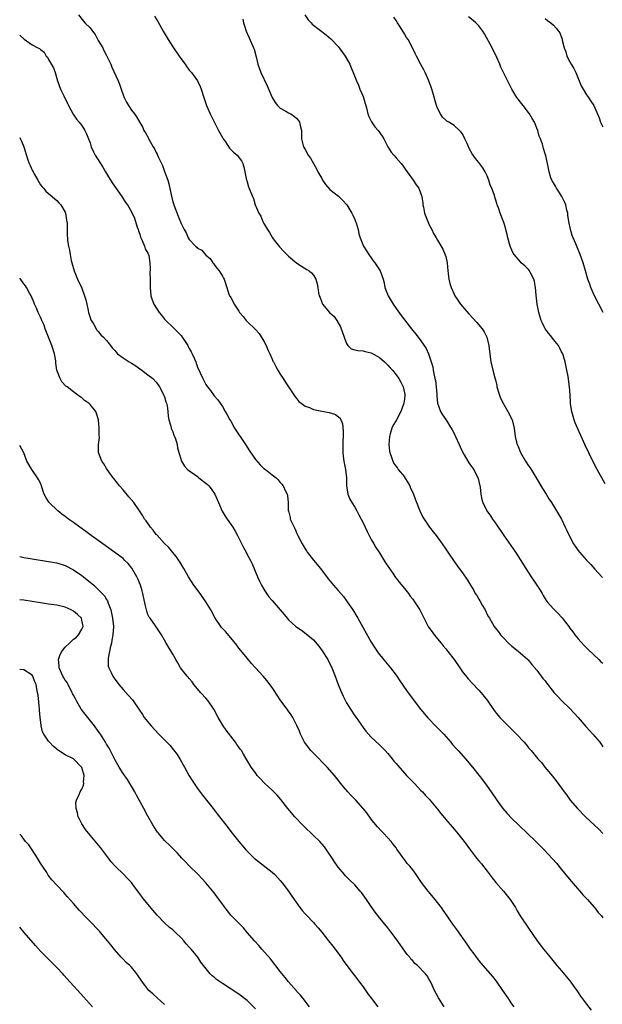
# Model space of a CAD drawing. Units: inches. Extents: x 2622000 to 2625000, y 1461000 to 1464000.
# Drawn here: x 2622000 to 2622141, y 1463634 to 1463872 of the extents above; entities that cross this region are included whole.
import ezdxf

# ---------------------------------------------------------------- set-up
doc = ezdxf.new("R2010")
doc.units = ezdxf.units.IN
doc.header["$MEASUREMENT"] = 0
doc.layers.add('LD26221461_10ft', color=121, linetype='Continuous')

msp = doc.modelspace()

# ---------------------------------------------------------------- linework, layer by layer
at = {"layer": 'LD26221461_10ft'}
for points, elevation in [([(2622014.23, 1463873), (2622015.44, 1463871.44), (2622015.76, 1463871), (2622017, 1463869.79), (2622017.59, 1463869), (2622018.22, 1463868.22), (2622019, 1463866.73), (2622020.06, 1463865), (2622020.36, 1463864.36), (2622021, 1463863.16), (2622021.1, 1463863), (2622021.68, 1463861.68), (2622022.04, 1463861), (2622022.3, 1463860.3), (2622023.84, 1463857), (2622024.16, 1463856.16), (2622024.55, 1463855), (2622025, 1463853.58), (2622025.22, 1463853), (2622025.81, 1463851.81), (2622026.31, 1463851), (2622027, 1463849.94), (2622027.73, 1463849), (2622028.26, 1463848.26), (2622029.73, 1463845.73), (2622030, 1463845), (2622030.43, 1463844.43), (2622031.1, 1463843.1), (2622031.13, 1463843), (2622031.26, 1463842.74), (2622032.27, 1463841), (2622032.55, 1463840.55), (2622033, 1463839.66), (2622033.25, 1463839.25), (2622033.34, 1463839), (2622033.58, 1463838.42), (2622034.49, 1463836.49), (2622035.04, 1463835.04), (2622035.77, 1463833), (2622036.05, 1463832.05), (2622036.6, 1463829.4), (2622037, 1463827.74), (2622037.27, 1463827), (2622038.29, 1463824.29), (2622039, 1463822.5), (2622039.77, 1463821), (2622040.25, 1463820.25), (2622040.76, 1463819), (2622041, 1463818.63), (2622042.51, 1463817), (2622042.78, 1463816.78), (2622043, 1463816.51), (2622044.01, 1463816.01), (2622045, 1463814.83), (2622046.02, 1463814.02), (2622046.7, 1463813), (2622046.84, 1463812.84), (2622047, 1463812.6), (2622047.69, 1463811.69), (2622048.24, 1463811), (2622049, 1463809.78), (2622049.26, 1463809.26), (2622049.41, 1463809), (2622050.05, 1463807), (2622050.58, 1463805.42), (2622050.75, 1463805), (2622050.85, 1463804.85), (2622051, 1463804.58), (2622051.58, 1463803.58), (2622051.83, 1463803), (2622053, 1463801.25), (2622053.15, 1463801), (2622053.99, 1463799.99), (2622054.76, 1463799), (2622055, 1463798.75), (2622057, 1463796.86), (2622057.85, 1463795.85), (2622059, 1463794.02), (2622059.55, 1463793), (2622059.97, 1463791.97), (2622060.47, 1463791), (2622061, 1463789.71), (2622061.22, 1463789.22), (2622061.34, 1463789), (2622061.88, 1463787.88), (2622062.39, 1463787), (2622063, 1463786.01), (2622063.69, 1463785), (2622064.19, 1463784.19), (2622066.56, 1463780.56), (2622067, 1463780.07), (2622067.45, 1463779.45), (2622068, 1463779), (2622069, 1463778.32), (2622070.04, 1463777.96), (2622071, 1463777.51), (2622073, 1463777.09), (2622074.78, 1463776.78), (2622076.32, 1463776.32), (2622077.44, 1463775.44), (2622078.05, 1463774.05), (2622078.23, 1463772.23), (2622078.19, 1463771), (2622078.11, 1463769.89), (2622078.1, 1463769), (2622078.12, 1463768.12), (2622078.1, 1463767), (2622078.22, 1463766.22), (2622078.36, 1463765), (2622078.77, 1463763), (2622079.01, 1463761), (2622079.02, 1463759.02), (2622079.31, 1463757), (2622079.81, 1463755.81), (2622080.28, 1463755), (2622081, 1463753.89), (2622081.49, 1463753), (2622081.99, 1463751.99), (2622082.53, 1463751), (2622083, 1463750.06), (2622083.52, 1463749), (2622083.97, 1463747.97), (2622084.51, 1463747), (2622085, 1463746.08), (2622085.63, 1463745), (2622086.11, 1463744.11), (2622087, 1463742.85), (2622088.44, 1463740.43), (2622089, 1463739.6), (2622089.36, 1463739), (2622090.26, 1463737.74), (2622090.86, 1463736.86), (2622091, 1463736.71), (2622091.73, 1463735.73), (2622093, 1463734.2), (2622093.95, 1463733), (2622094.38, 1463732.38), (2622095, 1463731.63), (2622095.45, 1463731), (2622096.69, 1463729), (2622098.86, 1463724.86), (2622099.69, 1463723.69), (2622100.23, 1463723), (2622101.88, 1463721), (2622102.37, 1463720.37), (2622103, 1463719.62), (2622103.5, 1463719), (2622105, 1463717.03), (2622106.4, 1463715), (2622107, 1463714.08), (2622108.37, 1463712.37), (2622109.34, 1463711.34), (2622111, 1463709.64), (2622111.54, 1463709), (2622113, 1463707.15), (2622114.7, 1463704.7), (2622115.57, 1463703.57), (2622116.08, 1463703), (2622117.51, 1463701.51), (2622118.54, 1463700.53), (2622120.08, 1463699), (2622121.93, 1463697), (2622122.43, 1463696.43), (2622123, 1463695.7), (2622123.62, 1463695), (2622125.27, 1463693), (2622126.1, 1463692.1), (2622126.94, 1463691), (2622128.8, 1463688.8), (2622129, 1463688.51), (2622129.7, 1463687.7), (2622131, 1463685.89), (2622131.62, 1463685), (2622132.23, 1463684.23), (2622133.1, 1463683), (2622134.83, 1463681), (2622136.79, 1463679), (2622140.01, 1463676.01), (2622141, 1463674.95)], 9380), ([(2622032.62, 1463872.62), (2622033.38, 1463871.38), (2622034.7, 1463869), (2622035.86, 1463867), (2622037, 1463865.22), (2622038.72, 1463862.72), (2622039.96, 1463861), (2622040.39, 1463860.39), (2622041, 1463859.6), (2622041.52, 1463859), (2622042.97, 1463857), (2622043.63, 1463855.63), (2622043.89, 1463855), (2622044.48, 1463853), (2622045.15, 1463851), (2622046.04, 1463849), (2622046.4, 1463848.4), (2622047.12, 1463846.88), (2622048.08, 1463845), (2622048.41, 1463844.41), (2622049, 1463843.27), (2622049.16, 1463843), (2622049.55, 1463842.45), (2622050.73, 1463840.73), (2622051, 1463840.41), (2622051.72, 1463839.72), (2622052.56, 1463839), (2622053.62, 1463837.62), (2622053.97, 1463837), (2622054.22, 1463836.22), (2622054.83, 1463833), (2622054.88, 1463832.88), (2622055.33, 1463831.33), (2622056.26, 1463829), (2622056.52, 1463828.52), (2622056.95, 1463827), (2622057.82, 1463825), (2622058.29, 1463824.29), (2622058.75, 1463823), (2622059, 1463822.52), (2622059.89, 1463821), (2622060.35, 1463820.35), (2622061, 1463819.16), (2622061.11, 1463819), (2622061.51, 1463818.49), (2622062.83, 1463816.83), (2622063.8, 1463815.8), (2622064.61, 1463815), (2622065, 1463814.57), (2622067, 1463812.92), (2622068.14, 1463812.14), (2622069.39, 1463811.39), (2622069.98, 1463811), (2622070.53, 1463810.53), (2622071, 1463809.97), (2622071.57, 1463809), (2622071.92, 1463807.92), (2622072.09, 1463807), (2622072.27, 1463805.73), (2622072.42, 1463805), (2622072.6, 1463804.6), (2622073, 1463803.42), (2622073.12, 1463803.12), (2622073.19, 1463803), (2622074.91, 1463801), (2622076.01, 1463800.01), (2622076.64, 1463799), (2622077.51, 1463797.51), (2622078.42, 1463795), (2622079, 1463793.45), (2622079.32, 1463793), (2622080.16, 1463792.16), (2622081, 1463791.96), (2622081.73, 1463791.73), (2622083, 1463791.67), (2622083.52, 1463791.52), (2622085, 1463791.19), (2622086.4, 1463790.4), (2622087, 1463790.04), (2622088.18, 1463789), (2622088.6, 1463788.6), (2622089, 1463788.21), (2622089.58, 1463787.58), (2622090.09, 1463787), (2622091, 1463785.87), (2622091.61, 1463785), (2622092.11, 1463784.11), (2622092.67, 1463783), (2622093, 1463781.55), (2622093.09, 1463781.09), (2622093.1, 1463781), (2622093, 1463780), (2622092.87, 1463779), (2622092.37, 1463777.63), (2622092.1, 1463777), (2622091, 1463774.8), (2622090.3, 1463773.7), (2622089.97, 1463773), (2622089.58, 1463771.58), (2622089.38, 1463771), (2622089.24, 1463769), (2622089.41, 1463767.41), (2622089.48, 1463767), (2622089.79, 1463766.21), (2622090.18, 1463765), (2622090.46, 1463764.46), (2622091.29, 1463763.29), (2622091.52, 1463763), (2622093, 1463761.19), (2622093.13, 1463761), (2622093.83, 1463759.83), (2622094.29, 1463759), (2622094.49, 1463758.49), (2622095, 1463757.4), (2622095.17, 1463757), (2622095.64, 1463755.64), (2622096.74, 1463753), (2622097.48, 1463751.48), (2622097.74, 1463751), (2622099.05, 1463749), (2622099.92, 1463747.92), (2622100.64, 1463747), (2622102.15, 1463745), (2622103, 1463743.75), (2622103.53, 1463743), (2622105, 1463740.75), (2622106.23, 1463739), (2622107, 1463737.98), (2622108.24, 1463736.24), (2622108.94, 1463735), (2622109.74, 1463733.74), (2622110.11, 1463733), (2622110.49, 1463732.49), (2622111, 1463731.62), (2622111.25, 1463731.25), (2622111.82, 1463730.18), (2622112.5, 1463729), (2622113, 1463727.95), (2622113.35, 1463727.35), (2622113.53, 1463727), (2622114.71, 1463725), (2622115, 1463724.59), (2622115.72, 1463723.72), (2622116.23, 1463723), (2622117, 1463722.16), (2622118.19, 1463721), (2622119, 1463720.26), (2622119.72, 1463719.72), (2622120.58, 1463719), (2622121, 1463718.61), (2622122.87, 1463717), (2622122.93, 1463716.93), (2622123.84, 1463715.84), (2622125, 1463714.42), (2622126.47, 1463712.47), (2622127, 1463711.84), (2622127.36, 1463711.36), (2622129.22, 1463709), (2622130.05, 1463708.05), (2622131.09, 1463707), (2622133, 1463705.18), (2622134.06, 1463704.06), (2622135, 1463703), (2622136.86, 1463700.86), (2622137.81, 1463699.81), (2622138.57, 1463699), (2622140.23, 1463697), (2622140.56, 1463696.56), (2622141, 1463695.91)], 9370), ([(2622068.96, 1463872.96), (2622069.75, 1463871.75), (2622070.48, 1463871), (2622070.71, 1463870.71), (2622074.09, 1463868.09), (2622075.19, 1463867.19), (2622075.4, 1463867), (2622077, 1463865.27), (2622077.22, 1463865), (2622078.67, 1463863), (2622079.77, 1463861), (2622080.11, 1463860.11), (2622080.59, 1463859), (2622081.38, 1463857), (2622081.91, 1463855.91), (2622082.26, 1463855), (2622083, 1463853.2), (2622083.53, 1463851.53), (2622083.64, 1463851), (2622083.89, 1463850.11), (2622084.17, 1463849), (2622084.36, 1463848.36), (2622085.05, 1463847.05), (2622085.86, 1463845.86), (2622086.63, 1463845), (2622087.61, 1463843.61), (2622088.02, 1463843), (2622089.01, 1463841), (2622089.78, 1463839.78), (2622090.41, 1463839), (2622091, 1463838.4), (2622092.21, 1463837), (2622092.56, 1463836.56), (2622093.38, 1463835.38), (2622093.69, 1463835), (2622095.12, 1463833), (2622095.88, 1463831.88), (2622096.46, 1463831), (2622097, 1463829.69), (2622097.21, 1463829), (2622097.44, 1463827.44), (2622097.47, 1463827), (2622097.58, 1463826.42), (2622097.87, 1463825), (2622098.17, 1463824.17), (2622098.63, 1463823), (2622099, 1463822.15), (2622099.64, 1463821), (2622100.07, 1463820.07), (2622100.7, 1463819), (2622101, 1463818.44), (2622102.25, 1463816.25), (2622102.89, 1463814.89), (2622103, 1463814.49), (2622103.32, 1463813), (2622103.51, 1463811), (2622103.6, 1463810.4), (2622103.76, 1463809), (2622104, 1463808), (2622104.31, 1463807), (2622105, 1463805.43), (2622105.22, 1463805), (2622105.91, 1463803.91), (2622106.56, 1463803), (2622107, 1463802.45), (2622108.6, 1463800.61), (2622110.52, 1463798.52), (2622111.81, 1463797), (2622112.27, 1463796.27), (2622112.96, 1463795), (2622113.42, 1463793), (2622113.54, 1463791.54), (2622113.61, 1463791), (2622113.75, 1463790.25), (2622113.91, 1463789), (2622114.39, 1463787), (2622114.87, 1463785.13), (2622115, 1463784.66), (2622115.31, 1463783.31), (2622115.36, 1463783), (2622115.96, 1463781), (2622116.24, 1463780.24), (2622116.84, 1463779), (2622117, 1463778.71), (2622118.03, 1463777), (2622119.05, 1463775), (2622119.53, 1463773), (2622119.79, 1463771), (2622120.05, 1463769.95), (2622120.29, 1463769), (2622120.52, 1463768.52), (2622121.08, 1463767.08), (2622122.29, 1463765), (2622123, 1463763.91), (2622123.37, 1463763.37), (2622124.86, 1463761), (2622126.41, 1463758.41), (2622127.29, 1463757), (2622127.91, 1463755.91), (2622128.52, 1463755), (2622129.74, 1463753), (2622130.94, 1463750.94), (2622131.88, 1463749), (2622132.26, 1463748.26), (2622132.84, 1463747), (2622133.91, 1463745), (2622135, 1463743.36), (2622135.29, 1463743), (2622137, 1463741.05), (2622138.03, 1463740.03), (2622139, 1463738.85), (2622140.72, 1463737), (2622140.86, 1463736.86)], 9350), ([(2622141.53, 1463759.53), (2622139.63, 1463763), (2622138.55, 1463765), (2622137.54, 1463767), (2622136.62, 1463769), (2622134.3, 1463774.3), (2622134.05, 1463775), (2622133.46, 1463777), (2622133.17, 1463778.83), (2622133.16, 1463779), (2622133.17, 1463779.17), (2622133.05, 1463781.05), (2622132.9, 1463783), (2622132.55, 1463785.45), (2622132.28, 1463787), (2622131.88, 1463789), (2622131.26, 1463791), (2622131, 1463791.48), (2622130.51, 1463792.51), (2622130.24, 1463793), (2622129, 1463794.46), (2622128.6, 1463795), (2622127.89, 1463795.89), (2622127.05, 1463797), (2622126.35, 1463798.35), (2622126.08, 1463799), (2622125.82, 1463799.82), (2622125.49, 1463801), (2622125.11, 1463803), (2622124.87, 1463805.13), (2622124.71, 1463807), (2622124.45, 1463808.45), (2622124.27, 1463809), (2622123.45, 1463810.55), (2622123.24, 1463811), (2622123, 1463811.35), (2622122.16, 1463812.16), (2622121.25, 1463813), (2622121, 1463813.31), (2622119.52, 1463815), (2622119.32, 1463815.32), (2622119, 1463816.06), (2622118.57, 1463817), (2622117.98, 1463819), (2622117.8, 1463819.8), (2622117.48, 1463821), (2622117.4, 1463821.4), (2622117, 1463822.7), (2622116.17, 1463825), (2622115.76, 1463826.24), (2622115.46, 1463827), (2622115.3, 1463827.3), (2622115, 1463828.36), (2622114.82, 1463828.82), (2622114.75, 1463829.25), (2622114.12, 1463831), (2622113.75, 1463831.75), (2622113.43, 1463833), (2622113, 1463834.03), (2622112.51, 1463835), (2622111.93, 1463835.93), (2622111, 1463837.27), (2622110.19, 1463838.19), (2622109.35, 1463839.35), (2622108.64, 1463840.64), (2622108.51, 1463841), (2622108.16, 1463841.84), (2622107.64, 1463843), (2622107, 1463844.18), (2622106.66, 1463844.66), (2622106.35, 1463845), (2622105, 1463846.21), (2622103.72, 1463847), (2622103.26, 1463847.26), (2622103, 1463847.52), (2622102.22, 1463848.22), (2622101.74, 1463849), (2622101, 1463850.4), (2622100.76, 1463851), (2622099.85, 1463854.15), (2622099.65, 1463855), (2622099.49, 1463855.49), (2622098.93, 1463857), (2622098, 1463859), (2622097.67, 1463859.67), (2622096.9, 1463861.1), (2622095.91, 1463863), (2622095.62, 1463863.62), (2622094.88, 1463865.12), (2622093.87, 1463867), (2622093.48, 1463867.48), (2622093, 1463868.39), (2622092.76, 1463868.76), (2622092.63, 1463869), (2622091.95, 1463870.05), (2622091.32, 1463871), (2622091, 1463871.58), (2622090.41, 1463872.41)], 9340), ([(2622141.08, 1463801), (2622139.97, 1463803), (2622138.94, 1463805), (2622138.07, 1463807), (2622137.81, 1463807.81), (2622137.36, 1463809), (2622136.76, 1463811), (2622136.19, 1463813), (2622135.52, 1463815), (2622134.75, 1463816.75), (2622134.41, 1463817.59), (2622133.79, 1463819), (2622133.57, 1463819.57), (2622133.13, 1463821), (2622132.74, 1463823), (2622132.54, 1463824.54), (2622132.47, 1463825), (2622132.27, 1463825.73), (2622132, 1463827), (2622131.73, 1463827.73), (2622131.05, 1463829), (2622130.28, 1463830.28), (2622129.78, 1463831), (2622129.52, 1463831.52), (2622129, 1463832.36), (2622128.64, 1463833), (2622128.43, 1463833.57), (2622127.97, 1463835), (2622127.56, 1463837), (2622127.15, 1463838.85), (2622127, 1463839.36), (2622126.6, 1463840.6), (2622126.51, 1463841), (2622126.34, 1463841.66), (2622125.87, 1463843), (2622125.61, 1463843.61), (2622125.22, 1463845), (2622125, 1463845.58), (2622124.42, 1463847), (2622123.92, 1463847.92), (2622123.25, 1463849), (2622123, 1463849.33), (2622121.67, 1463851), (2622121.4, 1463851.4), (2622120.2, 1463853), (2622118.97, 1463855), (2622116.29, 1463860.29), (2622116.04, 1463861), (2622115.32, 1463862.68), (2622114.18, 1463865), (2622112.35, 1463868.35), (2622111.95, 1463869), (2622111, 1463870.27), (2622110.66, 1463870.66), (2622110.27, 1463871), (2622109.62, 1463871.62), (2622108.47, 1463872.47)], 9330), ([(2622053.9, 1463871.9), (2622054.1, 1463871), (2622054.33, 1463870.33), (2622054.74, 1463869), (2622055, 1463868.45), (2622055.43, 1463867.43), (2622056.54, 1463865), (2622056.67, 1463864.67), (2622057.18, 1463862.82), (2622057.6, 1463861), (2622057.93, 1463859.93), (2622058.29, 1463859), (2622059.8, 1463855.8), (2622061, 1463852.95), (2622061.73, 1463851.73), (2622062.35, 1463851), (2622063, 1463850.37), (2622064.32, 1463849.68), (2622065, 1463849.28), (2622065.52, 1463849), (2622066.39, 1463848.39), (2622067, 1463847.91), (2622067.41, 1463847.41), (2622067.66, 1463847), (2622067.81, 1463846.19), (2622068.09, 1463845), (2622068.16, 1463843), (2622068.64, 1463841), (2622068.77, 1463840.77), (2622069, 1463840.39), (2622069.73, 1463839), (2622070.26, 1463838.26), (2622071, 1463836.98), (2622071.71, 1463835.71), (2622072.07, 1463835), (2622073, 1463833.37), (2622073.23, 1463833), (2622073.95, 1463831.95), (2622075, 1463830.72), (2622077.06, 1463829.06), (2622078.09, 1463828.09), (2622079, 1463827.11), (2622079.09, 1463827), (2622080.32, 1463825), (2622080.51, 1463824.51), (2622081, 1463823.48), (2622081.21, 1463823), (2622081.33, 1463822.67), (2622081.8, 1463821), (2622081.95, 1463819.95), (2622082.29, 1463819), (2622083.1, 1463817), (2622083.84, 1463815.84), (2622084.4, 1463815), (2622085, 1463814.21), (2622085.48, 1463813.48), (2622085.84, 1463813), (2622087.11, 1463811), (2622087.83, 1463809), (2622088.13, 1463808.13), (2622088.3, 1463807), (2622089.06, 1463805), (2622089.8, 1463803.8), (2622090.26, 1463803), (2622091, 1463801.91), (2622092.21, 1463800.21), (2622094.72, 1463797), (2622095.75, 1463795.75), (2622096.31, 1463795), (2622097, 1463794.12), (2622098.27, 1463792.27), (2622098.82, 1463791), (2622099.48, 1463789), (2622099.83, 1463787.83), (2622099.95, 1463787), (2622100.18, 1463785.82), (2622100.38, 1463785), (2622100.48, 1463784.48), (2622100.7, 1463783), (2622100.84, 1463781.16), (2622100.84, 1463780.84), (2622101.03, 1463779.03), (2622101.75, 1463777), (2622102.2, 1463776.2), (2622103, 1463775.08), (2622104.55, 1463772.55), (2622105, 1463771.73), (2622105.37, 1463771), (2622106.27, 1463769), (2622106.47, 1463768.47), (2622107.11, 1463767.11), (2622107.46, 1463766.54), (2622108.34, 1463765), (2622108.56, 1463764.56), (2622109, 1463764.01), (2622109.42, 1463763.42), (2622109.74, 1463763), (2622110.76, 1463761), (2622110.82, 1463760.82), (2622111, 1463760.09), (2622111.28, 1463758.72), (2622111.51, 1463757), (2622111.73, 1463755.73), (2622111.96, 1463755), (2622112.9, 1463753), (2622113.77, 1463751.77), (2622114.27, 1463751), (2622115, 1463749.98), (2622117.03, 1463747), (2622119.82, 1463743), (2622121, 1463741.24), (2622122.36, 1463739), (2622123.63, 1463737), (2622125.04, 1463735), (2622125.79, 1463733.79), (2622126.27, 1463733), (2622126.53, 1463732.53), (2622127.3, 1463731.3), (2622127.52, 1463731), (2622129, 1463729.3), (2622129.28, 1463729), (2622130.19, 1463728.19), (2622131, 1463727.25), (2622131.13, 1463727.13), (2622131.87, 1463726.13), (2622132.75, 1463725), (2622133, 1463724.61), (2622133.71, 1463723.71), (2622134.21, 1463723), (2622135, 1463722.02), (2622136.44, 1463720.44), (2622137.42, 1463719.42), (2622140, 1463717), (2622140.5, 1463716.5), (2622141, 1463716.11)], 9360), ([(2622127, 1463872.07), (2622127.61, 1463871.61), (2622128.38, 1463871), (2622129, 1463870.44), (2622129.72, 1463869.72), (2622130.23, 1463869), (2622130.58, 1463868.58), (2622131.11, 1463867.11), (2622131.15, 1463866.85), (2622131.6, 1463865), (2622131.98, 1463863.98), (2622132.25, 1463863), (2622133, 1463861.58), (2622133.33, 1463861), (2622133.96, 1463859.96), (2622134.43, 1463859), (2622135.22, 1463857), (2622135.76, 1463855.76), (2622136.17, 1463855), (2622137, 1463853.64), (2622137.49, 1463853), (2622138.04, 1463852.04), (2622138.77, 1463851), (2622139, 1463850.44), (2622140.05, 1463848.05), (2622140.41, 1463847), (2622141, 1463845.85)], 9320), ([(2622000, 1463868.12), (2622000.11, 1463868), (2622001.07, 1463867.07), (2622003, 1463865.71), (2622004.42, 1463865), (2622004.79, 1463864.79), (2622005, 1463864.6), (2622005.9, 1463863.9), (2622006.39, 1463863), (2622006.69, 1463862.69), (2622007, 1463862.19), (2622008.14, 1463860.14), (2622008.55, 1463859), (2622009.14, 1463857), (2622009.87, 1463855), (2622010.65, 1463853.35), (2622011.55, 1463851.55), (2622011.8, 1463851), (2622012.96, 1463848.96), (2622013.76, 1463847.76), (2622014.39, 1463847), (2622014.64, 1463846.64), (2622015, 1463846.17), (2622015.78, 1463845), (2622016.17, 1463844.17), (2622016.66, 1463843), (2622017, 1463841.98), (2622017.3, 1463841), (2622017.83, 1463839.83), (2622018.25, 1463839), (2622020.1, 1463836.1), (2622020.77, 1463835), (2622021, 1463834.58), (2622022.35, 1463832.35), (2622023.16, 1463831.16), (2622024.72, 1463829), (2622025.6, 1463827.6), (2622026.03, 1463827), (2622027, 1463825.35), (2622027.76, 1463823.76), (2622028.41, 1463821.59), (2622028.62, 1463821), (2622028.71, 1463820.71), (2622029, 1463819.94), (2622029.2, 1463819.2), (2622029.28, 1463819), (2622029.64, 1463818.36), (2622030.2, 1463817), (2622030.35, 1463816.35), (2622031, 1463815.32), (2622031.09, 1463815.09), (2622031.17, 1463815), (2622031.22, 1463814.78), (2622031.47, 1463813), (2622031.51, 1463811.51), (2622031.49, 1463810.51), (2622031.55, 1463809), (2622031.55, 1463807), (2622031.69, 1463805), (2622032.05, 1463804.05), (2622032.39, 1463803), (2622033.71, 1463801), (2622034.31, 1463800.31), (2622035, 1463799.38), (2622035.34, 1463799), (2622037, 1463797.42), (2622037.41, 1463797), (2622038.23, 1463796.23), (2622039, 1463795.37), (2622039.29, 1463795), (2622039.81, 1463794.19), (2622040.61, 1463793), (2622040.76, 1463792.76), (2622041, 1463792.27), (2622041.48, 1463791.48), (2622041.71, 1463791), (2622042.22, 1463789.78), (2622042.58, 1463789), (2622042.69, 1463788.69), (2622043, 1463787.77), (2622044.26, 1463785), (2622044.52, 1463784.52), (2622045, 1463783.53), (2622045.39, 1463783), (2622046.11, 1463782.11), (2622047, 1463780.79), (2622047.87, 1463779.87), (2622048.48, 1463779), (2622049, 1463778.22), (2622049.66, 1463777), (2622050.19, 1463776.19), (2622050.77, 1463775), (2622051, 1463774.65), (2622051.94, 1463773), (2622054.57, 1463769), (2622055.52, 1463767.52), (2622057, 1463765.39), (2622058.1, 1463764.1), (2622059, 1463763.26), (2622059.4, 1463763), (2622061, 1463761.68), (2622062.01, 1463761), (2622062.51, 1463760.51), (2622063, 1463759.85), (2622063.4, 1463759.4), (2622063.66, 1463759), (2622064.24, 1463757.76), (2622064.63, 1463757), (2622064.73, 1463756.73), (2622064.9, 1463755), (2622064.91, 1463753.09), (2622064.93, 1463753), (2622064.96, 1463752.96), (2622065.39, 1463751.39), (2622065.42, 1463751), (2622065.69, 1463750.31), (2622066.31, 1463749), (2622066.56, 1463748.56), (2622067, 1463747.49), (2622067.23, 1463747), (2622068.25, 1463745), (2622069, 1463743.76), (2622069.3, 1463743.3), (2622069.51, 1463743), (2622070.15, 1463742.15), (2622071, 1463741.05), (2622072.68, 1463739), (2622074.56, 1463736.56), (2622075, 1463736.04), (2622075.46, 1463735.46), (2622075.85, 1463735), (2622077, 1463733.75), (2622078.24, 1463732.24), (2622079.2, 1463731), (2622080.51, 1463729), (2622081.7, 1463727), (2622085, 1463721.22), (2622085.85, 1463719.85), (2622086.67, 1463718.67), (2622087, 1463718.24), (2622088.44, 1463716.44), (2622089.62, 1463715), (2622091, 1463713.22), (2622091.16, 1463713), (2622091.88, 1463711.88), (2622093.5, 1463709.5), (2622095.39, 1463707), (2622096.92, 1463705), (2622097.85, 1463703.85), (2622098.58, 1463703), (2622100.74, 1463700.74), (2622101.75, 1463699.75), (2622102.49, 1463699), (2622104.24, 1463697), (2622104.58, 1463696.58), (2622105.51, 1463695.51), (2622105.98, 1463695), (2622107.74, 1463693), (2622109.43, 1463691), (2622111, 1463689.08), (2622111.91, 1463687.91), (2622113, 1463686.41), (2622113.99, 1463685), (2622115.36, 1463683), (2622116.8, 1463681), (2622117.8, 1463679.8), (2622119, 1463678.57), (2622120.6, 1463677), (2622120.81, 1463676.81), (2622122.67, 1463675), (2622124.8, 1463673), (2622126.75, 1463671), (2622129.75, 1463667.75), (2622131, 1463666.27), (2622132.43, 1463664.43), (2622134.26, 1463662.26), (2622135.43, 1463661), (2622136.14, 1463660.14), (2622137.22, 1463659), (2622138.88, 1463657.12), (2622139, 1463656.98), (2622139.83, 1463655.83), (2622140.64, 1463655), (2622141, 1463654.52)], 9390), ([(2622000, 1463843.33), (2622000.19, 1463842.9), (2622000.43, 1463842.37), (2622000.96, 1463841), (2622001.91, 1463838.09), (2622002.29, 1463837), (2622002.55, 1463836.55), (2622003, 1463835.4), (2622003.22, 1463835), (2622003.48, 1463834.52), (2622004.38, 1463833), (2622005, 1463831.88), (2622005.39, 1463831.39), (2622005.75, 1463831), (2622006.34, 1463830.34), (2622007, 1463829.72), (2622007.88, 1463829), (2622008.46, 1463828.46), (2622009, 1463828.05), (2622009.48, 1463827.48), (2622009.93, 1463827), (2622011, 1463825.2), (2622011.08, 1463825), (2622011.32, 1463823.32), (2622011.4, 1463823), (2622011.44, 1463822.56), (2622011.44, 1463821), (2622011.49, 1463819.49), (2622011.52, 1463819), (2622011.59, 1463818.41), (2622011.8, 1463817), (2622012.04, 1463816.04), (2622012.18, 1463815), (2622012.43, 1463813.57), (2622012.57, 1463813), (2622013.14, 1463811), (2622013.98, 1463809), (2622015, 1463806.83), (2622015.7, 1463805), (2622015.99, 1463803.99), (2622016.2, 1463803), (2622016.57, 1463801.43), (2622016.65, 1463801), (2622016.69, 1463800.69), (2622017, 1463799.79), (2622017.17, 1463799.17), (2622017.8, 1463798.2), (2622018.45, 1463797), (2622018.68, 1463796.68), (2622019, 1463796.35), (2622019.59, 1463795.59), (2622020.25, 1463795), (2622021, 1463794.15), (2622021.97, 1463793), (2622022.39, 1463792.39), (2622023, 1463791.77), (2622023.33, 1463791.33), (2622023.67, 1463791), (2622025, 1463790.03), (2622026.46, 1463789), (2622027, 1463788.7), (2622028.04, 1463788.04), (2622029, 1463787.36), (2622029.23, 1463787.23), (2622031, 1463785.91), (2622032.19, 1463785), (2622033, 1463784.14), (2622033.48, 1463783.48), (2622033.76, 1463783), (2622034.83, 1463781), (2622034.87, 1463780.87), (2622035, 1463780.56), (2622035.36, 1463779.36), (2622035.5, 1463779), (2622035.65, 1463778.35), (2622035.82, 1463777), (2622035.88, 1463775.88), (2622036.06, 1463775), (2622036.53, 1463773.47), (2622036.63, 1463773), (2622036.72, 1463772.72), (2622037, 1463772.09), (2622037.26, 1463771.26), (2622037.39, 1463771), (2622037.63, 1463770.37), (2622038.03, 1463769), (2622038.18, 1463768.18), (2622038.59, 1463766.59), (2622039.08, 1463765), (2622039.81, 1463763.81), (2622040.54, 1463763), (2622043, 1463761.3), (2622043.34, 1463761), (2622045, 1463759.7), (2622045.36, 1463759.36), (2622045.69, 1463759), (2622046.28, 1463758.28), (2622047.17, 1463757), (2622047.71, 1463755.71), (2622048.04, 1463755), (2622048.94, 1463752.94), (2622049.7, 1463751.7), (2622050.19, 1463751), (2622051.52, 1463749), (2622052.07, 1463748.07), (2622052.66, 1463747), (2622054.11, 1463744.11), (2622054.71, 1463743), (2622055, 1463742.41), (2622055.8, 1463741), (2622056.19, 1463740.19), (2622057.49, 1463737), (2622057.98, 1463735.98), (2622058.44, 1463735), (2622059, 1463734.03), (2622059.63, 1463733), (2622060.22, 1463732.22), (2622061, 1463731.26), (2622063, 1463729.05), (2622063.94, 1463727.94), (2622064.67, 1463727), (2622065, 1463726.65), (2622066.77, 1463725), (2622067, 1463724.82), (2622068.1, 1463724.1), (2622069.25, 1463723.25), (2622071, 1463721.77), (2622072.28, 1463720.28), (2622073.12, 1463719.12), (2622074.45, 1463717), (2622075.49, 1463715), (2622076.28, 1463713), (2622076.99, 1463711), (2622077.57, 1463709.57), (2622078.18, 1463708.18), (2622079, 1463706.55), (2622079.97, 1463705), (2622081, 1463703.41), (2622081.31, 1463703), (2622083, 1463700.61), (2622083.7, 1463699.7), (2622084.3, 1463699), (2622085, 1463698.27), (2622087, 1463696.37), (2622088.35, 1463695), (2622089, 1463694.28), (2622090.06, 1463693), (2622090.47, 1463692.47), (2622091, 1463691.86), (2622091.38, 1463691.38), (2622093, 1463689.56), (2622093.54, 1463689), (2622094.22, 1463688.22), (2622095.43, 1463687), (2622097, 1463685.36), (2622097.34, 1463685), (2622098.12, 1463684.12), (2622099, 1463683.21), (2622101, 1463680.8), (2622101.78, 1463679.78), (2622102.69, 1463678.69), (2622103, 1463678.35), (2622104.53, 1463676.53), (2622105, 1463676), (2622105.86, 1463675), (2622107.48, 1463673), (2622109, 1463670.93), (2622110.45, 1463669), (2622111, 1463668.31), (2622111.61, 1463667.61), (2622113, 1463665.85), (2622114.23, 1463664.23), (2622115.11, 1463663.11), (2622116.92, 1463661), (2622118.53, 1463659), (2622119.82, 1463657), (2622120.24, 1463656.24), (2622121.02, 1463655.02), (2622123, 1463652.04), (2622125.13, 1463649), (2622126.65, 1463647), (2622128.21, 1463645), (2622129.86, 1463643), (2622131, 1463641.68), (2622133, 1463639.3), (2622133.23, 1463639), (2622133.96, 1463637.96), (2622134.67, 1463637), (2622135.59, 1463635.59), (2622137, 1463633.68), (2622138.17, 1463632.17)], 9400), ([(2622119.53, 1463633), (2622119, 1463633.75), (2622118.15, 1463635), (2622116.83, 1463637), (2622115.26, 1463639.26), (2622114.37, 1463640.37), (2622112.07, 1463643), (2622111.58, 1463643.58), (2622110.69, 1463644.69), (2622109.83, 1463645.83), (2622109, 1463646.94), (2622108.17, 1463648.17), (2622105.69, 1463651.69), (2622104.69, 1463653), (2622103.3, 1463655), (2622102.38, 1463656.38), (2622101.94, 1463657), (2622101, 1463658.26), (2622100.41, 1463659), (2622098.71, 1463661), (2622097.12, 1463663.12), (2622096.33, 1463664.33), (2622095.86, 1463665), (2622095, 1463666.14), (2622094.32, 1463667), (2622093.69, 1463667.69), (2622093, 1463668.63), (2622092.83, 1463668.83), (2622092.06, 1463669.94), (2622091.17, 1463671.17), (2622091, 1463671.44), (2622090.32, 1463672.32), (2622089.8, 1463673), (2622089, 1463673.93), (2622087.96, 1463675), (2622087.48, 1463675.48), (2622086.53, 1463676.53), (2622085.63, 1463677.63), (2622085, 1463678.43), (2622083.91, 1463679.91), (2622083.05, 1463681), (2622081.26, 1463683), (2622080.13, 1463684.13), (2622079.33, 1463685), (2622078.25, 1463686.25), (2622076.09, 1463689), (2622074.32, 1463691), (2622071, 1463694.36), (2622070.4, 1463695), (2622068.87, 1463697), (2622067.85, 1463699), (2622067.66, 1463699.66), (2622067, 1463701.07), (2622065.99, 1463703), (2622065.63, 1463703.63), (2622065, 1463704.5), (2622064.8, 1463704.8), (2622063, 1463707.31), (2622061.54, 1463709.54), (2622061, 1463710.28), (2622060.5, 1463711), (2622059.86, 1463711.86), (2622058.88, 1463713), (2622057, 1463715.03), (2622056.07, 1463716.07), (2622055, 1463717.32), (2622054.26, 1463718.26), (2622053, 1463719.8), (2622052.51, 1463720.51), (2622051, 1463722.24), (2622049.76, 1463723.76), (2622049, 1463724.53), (2622048.8, 1463724.8), (2622048.6, 1463725), (2622047.24, 1463727), (2622046.22, 1463729), (2622045, 1463731), (2622043.59, 1463733), (2622042.08, 1463735), (2622040.8, 1463737), (2622039.68, 1463739), (2622039.45, 1463739.45), (2622038.69, 1463740.69), (2622038.45, 1463741), (2622037.89, 1463741.89), (2622037, 1463742.88), (2622036.08, 1463744.08), (2622035, 1463745.06), (2622033.15, 1463747.15), (2622033, 1463747.29), (2622032.29, 1463748.29), (2622031.65, 1463749), (2622030.55, 1463750.55), (2622030.2, 1463751), (2622029.75, 1463751.75), (2622028.94, 1463753), (2622027.57, 1463755), (2622026.4, 1463756.4), (2622025, 1463758.04), (2622024.15, 1463759), (2622023.68, 1463759.68), (2622022.78, 1463760.78), (2622022.56, 1463761), (2622021.13, 1463763), (2622021, 1463763.25), (2622020.32, 1463764.32), (2622019.82, 1463765), (2622019.06, 1463767.06), (2622019.06, 1463769), (2622019.25, 1463770.75), (2622019.2, 1463771.2), (2622019.2, 1463773), (2622019.02, 1463775.02), (2622018.57, 1463776.57), (2622018.37, 1463777), (2622017, 1463778.71), (2622016.68, 1463779), (2622015.68, 1463779.68), (2622015, 1463780.33), (2622014.59, 1463780.59), (2622014.09, 1463781), (2622013.42, 1463781.42), (2622013, 1463781.81), (2622011.45, 1463783), (2622011.18, 1463783.18), (2622010.18, 1463784.18), (2622009.77, 1463785), (2622009, 1463786.99), (2622008.74, 1463788.74), (2622008.74, 1463789), (2622008.7, 1463789.3), (2622008.38, 1463791), (2622007.74, 1463793), (2622006.93, 1463795), (2622006.19, 1463797), (2622005.89, 1463797.89), (2622005.38, 1463799), (2622005.28, 1463799.28), (2622005, 1463799.82), (2622004.66, 1463800.66), (2622004.48, 1463801), (2622004.03, 1463801.97), (2622003.61, 1463803), (2622003.45, 1463803.45), (2622003, 1463804.4), (2622002.82, 1463804.82), (2622002.74, 1463805), (2622002.38, 1463805.62), (2622001.65, 1463807), (2622001.41, 1463807.41), (2622001, 1463807.9), (2622000.25, 1463808.91), (2622000, 1463809.27)], 9410), ([(2622102.62, 1463633), (2622101.2, 1463635.2), (2622100.3, 1463637), (2622099.36, 1463639), (2622099, 1463639.64), (2622098.47, 1463640.47), (2622098.08, 1463641), (2622096.13, 1463643), (2622095.53, 1463643.53), (2622095, 1463644.11), (2622094.59, 1463644.58), (2622094.27, 1463645), (2622093.7, 1463645.7), (2622091, 1463649.47), (2622089.5, 1463651.5), (2622089, 1463652.13), (2622088.27, 1463653), (2622087, 1463654.55), (2622086.79, 1463654.79), (2622085.92, 1463655.92), (2622085, 1463657.26), (2622083.85, 1463659), (2622082.63, 1463660.63), (2622082.33, 1463661), (2622081, 1463662.56), (2622079.75, 1463663.75), (2622079, 1463664.49), (2622078.73, 1463664.73), (2622078.49, 1463665), (2622077, 1463666.77), (2622076.09, 1463668.09), (2622075.5, 1463669), (2622074.18, 1463671), (2622073.68, 1463671.68), (2622072.54, 1463673), (2622071, 1463674.49), (2622068.68, 1463676.68), (2622068.38, 1463677), (2622066.53, 1463679), (2622064.83, 1463681), (2622063.13, 1463683.13), (2622062.2, 1463684.2), (2622061, 1463685.39), (2622059.25, 1463687), (2622059, 1463687.26), (2622058.2, 1463688.2), (2622057.44, 1463689), (2622057, 1463689.59), (2622055.99, 1463691), (2622054.11, 1463694.11), (2622053.6, 1463695), (2622053.33, 1463695.33), (2622053, 1463695.81), (2622052.5, 1463696.5), (2622052.18, 1463697), (2622049.9, 1463699.9), (2622049.16, 1463701), (2622047.99, 1463703), (2622046.92, 1463705), (2622045.54, 1463707), (2622045, 1463707.66), (2622043.81, 1463709), (2622042.13, 1463711), (2622041.66, 1463711.66), (2622041, 1463712.42), (2622040.74, 1463712.74), (2622040.51, 1463713), (2622038.9, 1463715), (2622038.23, 1463716.23), (2622037.74, 1463717), (2622037, 1463718.35), (2622035.38, 1463721), (2622035, 1463721.74), (2622034.29, 1463723), (2622033, 1463724.9), (2622032.83, 1463725.17), (2622031.54, 1463727), (2622031.3, 1463727.3), (2622031, 1463727.95), (2622030.7, 1463728.7), (2622030.29, 1463730.29), (2622029.77, 1463733), (2622029.61, 1463733.61), (2622029.2, 1463735), (2622028.55, 1463736.55), (2622028.34, 1463737), (2622027.1, 1463739.1), (2622026.22, 1463740.22), (2622025.44, 1463741), (2622025, 1463741.42), (2622023, 1463742.93), (2622020.07, 1463745), (2622017.28, 1463747), (2622015.97, 1463747.97), (2622014.54, 1463749), (2622013, 1463750.15), (2622011.79, 1463751), (2622011, 1463751.64), (2622010.2, 1463752.2), (2622009.24, 1463753), (2622007.13, 1463755), (2622007.07, 1463755.07), (2622006.28, 1463756.28), (2622005.93, 1463757), (2622005.68, 1463757.68), (2622005.27, 1463759), (2622005, 1463759.67), (2622004.58, 1463760.58), (2622004.34, 1463761), (2622002.91, 1463763), (2622002.17, 1463764.17), (2622001.76, 1463765), (2622001.03, 1463767), (2622000, 1463768.77)], 9420), ([(2622000, 1463741.92), (2622000.03, 1463741.91), (2622001, 1463741.69), (2622002.55, 1463741.45), (2622003, 1463741.35), (2622007, 1463740.76), (2622009, 1463740.4), (2622011, 1463739.78), (2622013, 1463738.72), (2622015, 1463737.31), (2622015.41, 1463737), (2622016.3, 1463736.3), (2622017, 1463735.73), (2622017.41, 1463735.41), (2622017.88, 1463735), (2622019, 1463733.98), (2622020.46, 1463732.46), (2622021, 1463731.52), (2622021.2, 1463731.2), (2622021.37, 1463730.63), (2622022, 1463729), (2622022.22, 1463728.22), (2622022.46, 1463727), (2622022.64, 1463725), (2622022.51, 1463723), (2622022.31, 1463721.69), (2622022.16, 1463721), (2622021.85, 1463719.85), (2622021.73, 1463719), (2622021.36, 1463717.36), (2622021.36, 1463717), (2622021.4, 1463715.4), (2622021.52, 1463715), (2622022.08, 1463713.92), (2622022.51, 1463713), (2622023, 1463712.24), (2622023.52, 1463711.52), (2622023.93, 1463711), (2622025, 1463709.73), (2622026.31, 1463708.31), (2622027.24, 1463707.24), (2622027.43, 1463707), (2622028.78, 1463705), (2622029.7, 1463703.7), (2622030.12, 1463703), (2622030.53, 1463702.53), (2622031.76, 1463701), (2622033.64, 1463699), (2622036.27, 1463696.27), (2622037.19, 1463695.19), (2622038.04, 1463694.04), (2622038.81, 1463692.81), (2622039.84, 1463691), (2622041, 1463688.9), (2622041.72, 1463687.72), (2622043, 1463685.79), (2622044.19, 1463684.19), (2622046.75, 1463681), (2622047.72, 1463679.72), (2622048.3, 1463679), (2622049.83, 1463677), (2622051.4, 1463675), (2622053.01, 1463673), (2622053.91, 1463671.91), (2622054.69, 1463671), (2622055, 1463670.66), (2622056.68, 1463669), (2622057, 1463668.7), (2622061, 1463665.57), (2622061.64, 1463665), (2622062.32, 1463664.32), (2622063, 1463663.57), (2622063.47, 1463663), (2622065, 1463661), (2622065.8, 1463659.8), (2622067.74, 1463657), (2622068.3, 1463656.3), (2622069, 1463655.51), (2622069.23, 1463655.23), (2622071, 1463653.43), (2622071.38, 1463653), (2622072.13, 1463652.13), (2622073, 1463651.09), (2622074.67, 1463649), (2622075.68, 1463647.68), (2622076.25, 1463647), (2622077.39, 1463645.39), (2622077.71, 1463645), (2622078.22, 1463644.22), (2622079.04, 1463643.04), (2622080.58, 1463641), (2622081, 1463640.5), (2622081.66, 1463639.66), (2622082.11, 1463639), (2622083, 1463637.83), (2622084.18, 1463636.18), (2622085.04, 1463635.04), (2622086.55, 1463633)], 9430), ([(2622070.06, 1463633), (2622068.54, 1463635), (2622067.85, 1463635.85), (2622067, 1463636.74), (2622066.89, 1463636.89), (2622065, 1463639.04), (2622064.14, 1463640.14), (2622063, 1463641.52), (2622060.59, 1463644.59), (2622058.57, 1463647), (2622057.84, 1463647.84), (2622056.76, 1463649), (2622055, 1463651), (2622054.09, 1463652.09), (2622051, 1463655.21), (2622050.2, 1463656.2), (2622049, 1463657.82), (2622047.69, 1463659.69), (2622047, 1463660.62), (2622045, 1463663.04), (2622044.03, 1463664.03), (2622043.11, 1463665), (2622041, 1463667.1), (2622040.1, 1463668.1), (2622039.23, 1463669), (2622038.18, 1463670.18), (2622037.32, 1463671), (2622036.16, 1463672.16), (2622035.26, 1463673), (2622035, 1463673.27), (2622033.52, 1463675), (2622033.3, 1463675.3), (2622033, 1463675.74), (2622032.22, 1463677), (2622031, 1463679.17), (2622030.04, 1463681), (2622028.23, 1463684.23), (2622027.81, 1463685), (2622027, 1463686.37), (2622026.65, 1463687), (2622026.02, 1463688.02), (2622025, 1463689.48), (2622024.08, 1463691), (2622023, 1463692.82), (2622022.3, 1463694.3), (2622021.6, 1463695.6), (2622021, 1463696.51), (2622020.73, 1463697), (2622019.51, 1463699), (2622019.31, 1463699.31), (2622019, 1463699.7), (2622018.12, 1463701), (2622016.47, 1463703), (2622015.84, 1463703.84), (2622014.93, 1463704.93), (2622014.89, 1463705), (2622013.7, 1463707), (2622013.48, 1463707.48), (2622013, 1463708.37), (2622012.79, 1463708.79), (2622012.71, 1463709), (2622011.69, 1463711), (2622011.45, 1463711.45), (2622011, 1463712.03), (2622010.63, 1463712.63), (2622010.45, 1463713), (2622009.53, 1463715), (2622009.52, 1463715.52), (2622009.35, 1463717), (2622009.77, 1463718.23), (2622010.17, 1463719), (2622011, 1463720.02), (2622012.02, 1463721), (2622012.51, 1463721.49), (2622013, 1463721.91), (2622013.62, 1463722.38), (2622014.19, 1463723), (2622015, 1463724.37), (2622015.32, 1463725), (2622015, 1463726.58), (2622014.9, 1463727), (2622013.95, 1463727.95), (2622013, 1463728.7), (2622012.47, 1463729), (2622011, 1463729.72), (2622009, 1463730.17), (2622007.64, 1463730.36), (2622007, 1463730.42), (2622005, 1463730.71), (2622001, 1463731.36), (2622000, 1463731.47)], 9440), ([(2622057, 1463632.53), (2622055, 1463634.54), (2622053, 1463636.07), (2622049, 1463638.65), (2622047.61, 1463639.61), (2622047, 1463640.19), (2622046.54, 1463640.54), (2622046.06, 1463641), (2622043.8, 1463643.8), (2622043.04, 1463645), (2622041.41, 1463647), (2622041.2, 1463647.2), (2622041, 1463647.44), (2622040.24, 1463648.24), (2622039.66, 1463649), (2622039, 1463649.7), (2622037.68, 1463651), (2622037, 1463651.62), (2622036.23, 1463652.23), (2622035, 1463653.37), (2622033.21, 1463655.21), (2622032.28, 1463656.28), (2622031, 1463657.81), (2622029.57, 1463659.57), (2622029, 1463660.37), (2622028.73, 1463660.73), (2622027.36, 1463662.64), (2622027, 1463663.12), (2622026.09, 1463664.09), (2622025.2, 1463665), (2622023.04, 1463667.04), (2622022.11, 1463668.11), (2622021.45, 1463669), (2622021, 1463669.65), (2622019.54, 1463671.54), (2622018.63, 1463672.63), (2622017, 1463674.51), (2622015.93, 1463675.93), (2622015.15, 1463677), (2622015, 1463677.27), (2622014.42, 1463678.42), (2622014.16, 1463679), (2622013.94, 1463679.94), (2622013.63, 1463681), (2622013.6, 1463682.4), (2622013.69, 1463683), (2622014.34, 1463684.34), (2622014.6, 1463685), (2622015, 1463685.66), (2622015.41, 1463686.59), (2622015.48, 1463687), (2622015.43, 1463687.43), (2622015.55, 1463689), (2622015, 1463690.93), (2622014.97, 1463691), (2622013, 1463693), (2622011, 1463693.97), (2622009.38, 1463695), (2622009.16, 1463695.16), (2622009, 1463695.36), (2622008.05, 1463696.05), (2622007.24, 1463697), (2622007, 1463697.3), (2622005.83, 1463699), (2622005.53, 1463699.53), (2622005.21, 1463701), (2622005.16, 1463701.16), (2622004.95, 1463703), (2622004.78, 1463704.78), (2622004.78, 1463705), (2622004.43, 1463708.43), (2622004.34, 1463709), (2622003.95, 1463711), (2622003.63, 1463711.63), (2622003.14, 1463713), (2622003, 1463713.23), (2622001, 1463714.53), (2622000, 1463714.6)], 9450), ([(2622035, 1463633.58), (2622033.21, 1463635.21), (2622032.15, 1463636.15), (2622031.23, 1463637), (2622031, 1463637.27), (2622030.23, 1463638.23), (2622029.68, 1463639), (2622028.34, 1463641), (2622027, 1463642.57), (2622026.59, 1463643), (2622025.76, 1463643.76), (2622025, 1463644.57), (2622024.77, 1463644.77), (2622024.56, 1463645), (2622022.92, 1463646.92), (2622022.01, 1463648.01), (2622021.24, 1463649), (2622019.56, 1463651), (2622019.29, 1463651.29), (2622018.29, 1463652.29), (2622017.66, 1463653), (2622015.66, 1463655), (2622015, 1463655.74), (2622014.38, 1463656.38), (2622013, 1463658.03), (2622011.59, 1463659.59), (2622011, 1463660.28), (2622010.64, 1463660.64), (2622009, 1463662.46), (2622007.77, 1463663.77), (2622006.89, 1463664.89), (2622006.52, 1463665.48), (2622005.49, 1463667), (2622005, 1463667.78), (2622004.56, 1463668.56), (2622004.29, 1463669), (2622003, 1463670.95), (2622002.17, 1463672.17), (2622001.43, 1463673), (2622001, 1463673.54), (2622000.41, 1463674.34), (2622000, 1463674.74)], 9460), ([(2622017.61, 1463633), (2622015.44, 1463635.44), (2622014.03, 1463637), (2622013, 1463638.11), (2622012.21, 1463639), (2622010.68, 1463640.68), (2622010.41, 1463641), (2622009, 1463642.54), (2622007.77, 1463643.77), (2622005.72, 1463645.72), (2622005, 1463646.48), (2622003.81, 1463647.81), (2622001.09, 1463651), (2622000, 1463652.26)], 9470)]:
    msp.add_lwpolyline(points, dxfattribs=dict(at, elevation=elevation))

doc.saveas('drawing.dxf')
